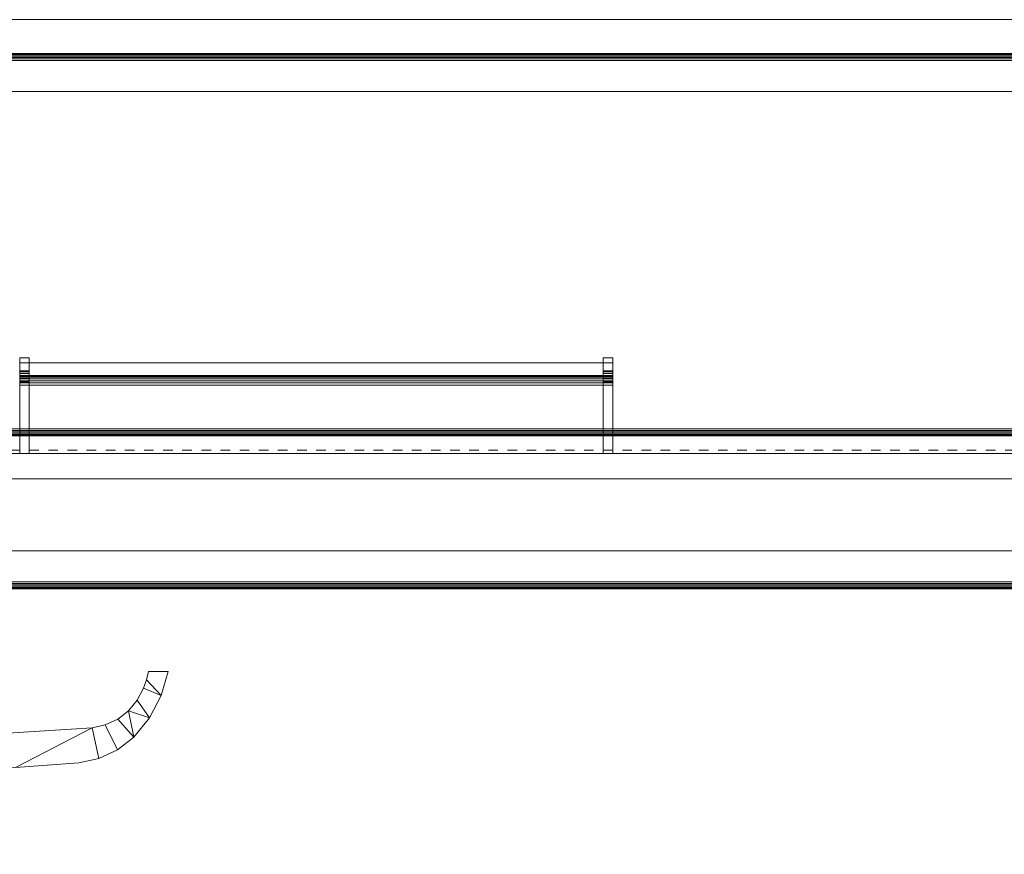
# Model space of a CAD drawing. Units: inches. Extents: x -60 to 60, y -40 to 5.
# Drawn here: x -12 to 0, y -6 to 5 of the extents above; entities that cross this region are included whole.
import ezdxf

# ---------------------------------------------------------------- set-up
doc = ezdxf.new("R2010")
doc.units = ezdxf.units.IN
doc.header["$MEASUREMENT"] = 0
doc.linetypes.add('Dash', pattern=[0.25, 0.125, -0.125])
for name, color, linetype, lineweight in [('A-DOOR', 31, 'Continuous', 13), ('A-DOOR-FRAM', 31, 'Continuous', 9), ('A-GENM', 13, 'Continuous', 9), ('A-GENM-HDLN', 13, 'Continuous', 9), ('A-WALL', 113, 'Continuous', 13)]:
    doc.layers.add(name, color=color, linetype=linetype, lineweight=lineweight)

# ---------------------------------------------------------------- blocks, each defined once
blk = doc.blocks.new('2StepFrame - 2StepFrame-9411-3D Presentation')
at = {"layer": 'A-DOOR-FRAM'}
mesh = blk.add_polyface(dxfattribs=at)
corners = [(20, 3, 86), (20, 3.5, 86), (-20, 3.5, 86), (-20, 3, 86)]
mesh.append_faces([[corners[k] for k in face] for face in [(0, 1, 2, 3)]])
mesh = blk.add_polyface(dxfattribs=at)
corners = [(20, 3.5, 86), (17.469, 3.5, 83.469), (-17.469, 3.5, 83.469), (-20, 3.5, 86)]
mesh.append_faces([[corners[k] for k in face] for face in [(0, 1, 2, 3)]])
mesh = blk.add_polyface(dxfattribs=at)
corners = [(-17.469, 3.5, 83.469), (17.469, 3.5, 83.469), (17.448, 3.498, 83.448), (17.428, 3.491, 83.428), (17.41, 3.48, 83.41), (17.395, 3.465, 83.395), (17.384, 3.447, 83.384), (17.377, 3.427, 83.377), (17.375, 3.406, 83.375), (-17.375, 3.406, 83.375), (-17.377, 3.427, 83.377), (-17.384, 3.447, 83.384), (-17.395, 3.465, 83.395), (-17.41, 3.48, 83.41), (-17.428, 3.491, 83.428), (-17.448, 3.498, 83.448)]
mesh.append_faces([[corners[k] for k in face] for face in [(10, 7, 8, 9)]], dxfattribs={"vtx0": -1})
mesh.append_faces([[corners[k] for k in face] for face in [(14, 3, 4, 13), (15, 2, 3, 14), (13, 4, 5, 12), (12, 5, 6, 11), (11, 6, 7, 10)]], dxfattribs={"vtx0": -1, "vtx2": -1})
mesh.append_faces([[corners[k] for k in face] for face in [(0, 1, 2, 15)]], dxfattribs={"vtx2": -1})
mesh = blk.add_polyface(dxfattribs=at)
corners = [(17.469, 3.406, 83.469), (19.906, 3.406, 85.906), (-19.906, 3.406, 85.906), (-17.469, 3.406, 83.469)]
mesh.append_faces([[corners[k] for k in face] for face in [(0, 1, 2, 3)]])
mesh = blk.add_polyface(dxfattribs=at)
corners = [(19.906, 3.406, 85.906), (19.906, 3, 85.906), (-19.906, 3, 85.906), (-19.906, 3.406, 85.906)]
mesh.append_faces([[corners[k] for k in face] for face in [(0, 1, 2, 3)]])
mesh = blk.add_polyface(dxfattribs=at)
corners = [(17.469, -1.406, 83.469), (17.469, 3.406, 83.469), (-17.469, 3.406, 83.469), (-17.469, -1.406, 83.469)]
mesh.append_faces([[corners[k] for k in face] for face in [(0, 1, 2, 3)]])
mesh = blk.add_polyface(dxfattribs=at)
corners = [(17.375, 3.406, 83.375), (17.375, -1.406, 83.375), (-17.375, -1.406, 83.375), (-17.375, 3.406, 83.375)]
mesh.append_faces([[corners[k] for k in face] for face in [(0, 1, 2, 3)]])
mesh = blk.add_polyface(dxfattribs=at)
corners = [(-20, 3, 86), (-19.906, 3, 85.906), (19.906, 3, 85.906), (20, 3, 86)]
mesh.append_faces([[corners[k] for k in face] for face in [(0, 1, 2, 3)]])
mesh = blk.add_polyface(dxfattribs=at)
corners = [(18.094, -3.406, 84.094), (18.094, -1.406, 84.094), (-18.094, -1.406, 84.094), (-18.094, -3.406, 84.094)]
mesh.append_faces([[corners[k] for k in face] for face in [(0, 1, 2, 3)]])
mesh = blk.add_polyface(dxfattribs=at)
corners = [(18.094, -1.406, 84.094), (17.469, -1.406, 83.469), (-17.469, -1.406, 83.469), (-18.094, -1.406, 84.094)]
mesh.append_faces([[corners[k] for k in face] for face in [(0, 1, 2, 3)]])
mesh = blk.add_polyface(dxfattribs=at)
corners = [(-17.375, -1.406, 83.375), (17.375, -1.406, 83.375), (17.377, -1.427, 83.377), (17.384, -1.447, 83.384), (17.395, -1.465, 83.395), (17.41, -1.48, 83.41), (17.428, -1.491, 83.428), (17.448, -1.498, 83.448), (17.469, -1.5, 83.469), (-17.469, -1.5, 83.469), (-17.448, -1.498, 83.448), (-17.428, -1.491, 83.428), (-17.41, -1.48, 83.41), (-17.395, -1.465, 83.395), (-17.384, -1.447, 83.384), (-17.377, -1.427, 83.377)]
mesh.append_faces([[corners[k] for k in face] for face in [(10, 7, 8, 9)]], dxfattribs={"vtx0": -1})
mesh.append_faces([[corners[k] for k in face] for face in [(14, 3, 4, 13), (15, 2, 3, 14), (13, 4, 5, 12), (12, 5, 6, 11), (11, 6, 7, 10)]], dxfattribs={"vtx0": -1, "vtx2": -1})
mesh.append_faces([[corners[k] for k in face] for face in [(0, 1, 2, 15)]], dxfattribs={"vtx2": -1})
mesh = blk.add_polyface(dxfattribs=at)
corners = [(18, -1.5, 84), (18, -3.406, 84), (-18, -3.406, 84), (-18, -1.5, 84)]
mesh.append_faces([[corners[k] for k in face] for face in [(0, 1, 2, 3)]])
mesh = blk.add_polyface(dxfattribs=at)
corners = [(-18, -1.5, 84), (-17.469, -1.5, 83.469), (17.469, -1.5, 83.469), (18, -1.5, 84)]
mesh.append_faces([[corners[k] for k in face] for face in [(0, 1, 2, 3)]])
mesh = blk.add_polyface(dxfattribs=at)
corners = [(20, -3.5, 86), (20, -3, 86), (-20, -3, 86), (-20, -3.5, 86)]
mesh.append_faces([[corners[k] for k in face] for face in [(0, 1, 2, 3)]])
mesh = blk.add_polyface(dxfattribs=at)
corners = [(20, -3, 86), (19.906, -3, 85.906), (-19.906, -3, 85.906), (-20, -3, 86)]
mesh.append_faces([[corners[k] for k in face] for face in [(0, 1, 2, 3)]])
mesh = blk.add_polyface(dxfattribs=at)
corners = [(19.906, -3, 85.906), (19.906, -3.406, 85.906), (-19.906, -3.406, 85.906), (-19.906, -3, 85.906)]
mesh.append_faces([[corners[k] for k in face] for face in [(0, 1, 2, 3)]])
mesh = blk.add_polyface(dxfattribs=at)
corners = [(19.906, -3.406, 85.906), (18.094, -3.406, 84.094), (-18.094, -3.406, 84.094), (-19.906, -3.406, 85.906)]
mesh.append_faces([[corners[k] for k in face] for face in [(0, 1, 2, 3)]])
mesh = blk.add_polyface(dxfattribs=at)
corners = [(-18, -3.406, 84), (18, -3.406, 84), (18.002, -3.427, 84.002), (18.009, -3.447, 84.009), (18.02, -3.465, 84.02), (18.035, -3.48, 84.035), (18.053, -3.491, 84.053), (18.073, -3.498, 84.073), (18.094, -3.5, 84.094), (-18.094, -3.5, 84.094), (-18.073, -3.498, 84.073), (-18.053, -3.491, 84.053), (-18.035, -3.48, 84.035), (-18.02, -3.465, 84.02), (-18.009, -3.447, 84.009), (-18.002, -3.427, 84.002)]
mesh.append_faces([[corners[k] for k in face] for face in [(10, 7, 8, 9)]], dxfattribs={"vtx0": -1})
mesh.append_faces([[corners[k] for k in face] for face in [(14, 3, 4, 13), (15, 2, 3, 14), (13, 4, 5, 12), (12, 5, 6, 11), (11, 6, 7, 10)]], dxfattribs={"vtx0": -1, "vtx2": -1})
mesh.append_faces([[corners[k] for k in face] for face in [(0, 1, 2, 15)]], dxfattribs={"vtx2": -1})
mesh = blk.add_polyface(dxfattribs=at)
corners = [(-20, -3.5, 86), (-18.094, -3.5, 84.094), (18.094, -3.5, 84.094), (20, -3.5, 86)]
mesh.append_faces([[corners[k] for k in face] for face in [(0, 1, 2, 3)]])
blk = doc.blocks.new('SyntegraDoorRotation - SyntegraDoorRotation-9410-3D Presentation')
at = {"layer": 'A-GENM'}
blk.add_arc((-0.027, 0.295), 35.902, 359.5296, 176.1071, dxfattribs=at)
at = {"layer": 'A-GENM-HDLN', "linetype": 'Dash'}
for p, q in [((0, 0, 41.875), (35.875, 0)), ((35.875, 0, 83.75), (0, 0, 41.875)), ((0, -1.813, 41.875), (35.875, -1.813)), ((35.875, -1.813, 83.75), (0, -1.813, 41.875))]:
    blk.add_line(p, q, dxfattribs=at)
blk = doc.blocks.new('Door_Panel_DoorSysInc_Flush - General Use-9442-3D Presentation')
at = {"layer": 'A-DOOR', "lineweight": 18}
mesh = blk.add_polyface(dxfattribs=at)
corners = [(28.004, 1.035, 37.75), (27.75, 1.035, 37.75), (27.838, 1.35, 37.75), (27.99, 1.64, 37.75), (28.198, 1.893, 37.75), (28.41, 2.058, 37.75), (28.653, 2.172, 37.75), (28.916, 2.229, 37.75), (29.743, 2.292, 37.75), (30.572, 2.313, 37.75), (32.5, 2.313, 37.75), (32.5, 1.43, 37.75), (32.144, 1.43, 37.75), (31.92, 1.819, 37.75), (30.33, 1.874, 37.75), (28.743, 1.772, 37.75), (28.569, 1.733, 37.75), (28.407, 1.657, 37.75), (28.266, 1.548, 37.75), (28.152, 1.412, 37.75), (28.069, 1.254, 37.75), (28.032, 1.146, 37.75)]
mesh.append_faces([[corners[k] for k in face] for face in [(13, 10, 11, 12)]], dxfattribs={"vtx0": -1})
mesh.append_faces([[corners[k] for k in face] for face in [(21, 2, 20), (18, 4, 17)]], dxfattribs={"vtx0": -1, "vtx1": -1})
mesh.append_faces([[corners[k] for k in face] for face in [(16, 5, 6, 15), (17, 4, 5, 16)]], dxfattribs={"vtx0": -1, "vtx2": -1})
mesh.append_faces([[corners[k] for k in face] for face in [(15, 6, 7, 8)]], dxfattribs={"vtx0": -1, "vtx3": -1})
mesh.append_faces([[corners[k] for k in face] for face in [(9, 10, 13, 14), (8, 9, 14, 15), (2, 3, 19, 20), (18, 19, 3, 4)]], dxfattribs={"vtx1": -1, "vtx3": -1})
mesh.append_faces([[corners[k] for k in face] for face in [(21, 0, 1, 2)]], dxfattribs={"vtx3": -1})
mesh = blk.add_polyface(dxfattribs=at)
corners = [(28.004, 1.035, 39.25), (28.032, 1.146, 39.25), (28.069, 1.254, 39.25), (28.152, 1.412, 39.25), (28.266, 1.548, 39.25), (28.407, 1.657, 39.25), (28.569, 1.733, 39.25), (28.743, 1.772, 39.25), (30.33, 1.874, 39.25), (31.92, 1.819, 39.25), (32.144, 1.43, 39.25), (32.5, 1.43, 39.25), (32.5, 2.313, 39.25), (30.572, 2.313, 39.25), (29.743, 2.292, 39.25), (28.916, 2.229, 39.25), (28.653, 2.172, 39.25), (28.41, 2.058, 39.25), (28.198, 1.893, 39.25), (27.99, 1.64, 39.25), (27.838, 1.35, 39.25), (27.75, 1.035, 39.25)]
mesh.append_faces([[corners[k] for k in face] for face in [(4, 19, 3)]], dxfattribs={"vtx0": -1, "vtx1": -1})
mesh.append_faces([[corners[k] for k in face] for face in [(20, 1, 2), (3, 19, 20, 2), (13, 8, 9, 12), (14, 7, 8, 13)]], dxfattribs={"vtx0": -1, "vtx2": -1})
mesh.append_faces([[corners[k] for k in face] for face in [(15, 16, 7, 14)]], dxfattribs={"vtx1": -1, "vtx2": -1})
mesh.append_faces([[corners[k] for k in face] for face in [(4, 5, 18, 19), (6, 7, 16, 17), (5, 6, 17, 18)]], dxfattribs={"vtx1": -1, "vtx3": -1})
mesh.append_faces([[corners[k] for k in face] for face in [(21, 0, 1, 20)]], dxfattribs={"vtx2": -1})
mesh.append_faces([[corners[k] for k in face] for face in [(9, 10, 11, 12)]], dxfattribs={"vtx3": -1})
mesh = blk.add_polyface(dxfattribs=at)
corners = [(28.198, 1.893, 37.75), (28.198, 1.893, 39.25), (28.41, 2.058, 39.25), (28.653, 2.172, 39.25), (28.916, 2.229, 39.25), (28.916, 2.229, 37.75), (28.653, 2.172, 37.75), (28.41, 2.058, 37.75)]
mesh.append_faces([[corners[k] for k in face] for face in [(6, 3, 4, 5)]], dxfattribs={"vtx0": -1})
mesh.append_faces([[corners[k] for k in face] for face in [(1, 2, 7, 0)]], dxfattribs={"vtx1": -1})
mesh.append_faces([[corners[k] for k in face] for face in [(2, 3, 6, 7)]], dxfattribs={"vtx1": -1, "vtx3": -1})
mesh = blk.add_polyface(dxfattribs=at)
corners = [(28.916, 2.229, 37.75), (28.916, 2.229, 39.25), (29.743, 2.292, 39.25), (30.572, 2.313, 39.25), (30.572, 2.313, 37.75), (29.743, 2.292, 37.75)]
mesh.append_faces([[corners[k] for k in face] for face in [(3, 4, 5, 2), (0, 1, 2, 5)]], dxfattribs={"vtx2": -1})
mesh = blk.add_polyface(dxfattribs=at)
corners = [(27.75, 1.035, 37.75), (27.75, 1.035, 39.25), (27.838, 1.35, 39.25), (27.99, 1.64, 39.25), (28.198, 1.893, 39.25), (28.198, 1.893, 37.75), (27.99, 1.64, 37.75), (27.838, 1.35, 37.75)]
mesh.append_faces([[corners[k] for k in face] for face in [(6, 3, 4, 5)]], dxfattribs={"vtx0": -1})
mesh.append_faces([[corners[k] for k in face] for face in [(1, 2, 7, 0)]], dxfattribs={"vtx1": -1})
mesh.append_faces([[corners[k] for k in face] for face in [(2, 3, 6, 7)]], dxfattribs={"vtx1": -1, "vtx3": -1})
mesh = blk.add_polyface(dxfattribs=at)
corners = [(31.92, 1.819, 37.75), (31.92, 1.819, 38.025), (31.827, 1.827, 38.169), (31.769, 1.831, 38.33), (31.75, 1.832, 38.5), (31.769, 1.831, 38.67), (31.827, 1.827, 38.831), (31.92, 1.819, 38.975), (31.92, 1.819, 39.25), (30.33, 1.874, 39.25), (28.743, 1.772, 39.25), (28.743, 1.772, 37.75), (30.33, 1.874, 37.75)]
mesh.append_faces([[corners[k] for k in face] for face in [(4, 12, 3), (7, 9, 6)]], dxfattribs={"vtx0": -1, "vtx1": -1})
mesh.append_faces([[corners[k] for k in face] for face in [(9, 12, 4)]], dxfattribs={"vtx0": -1, "vtx1": -1, "vtx2": -1})
mesh.append_faces([[corners[k] for k in face] for face in [(9, 4, 5), (9, 5, 6), (12, 1, 2)]], dxfattribs={"vtx0": -1, "vtx2": -1})
mesh.append_faces([[corners[k] for k in face] for face in [(11, 12, 9, 10), (8, 9, 7)]], dxfattribs={"vtx1": -1})
mesh.append_faces([[corners[k] for k in face] for face in [(2, 3, 12)]], dxfattribs={"vtx1": -1, "vtx2": -1})
mesh.append_faces([[corners[k] for k in face] for face in [(12, 0, 1)]], dxfattribs={"vtx2": -1})
mesh = blk.add_polyface(dxfattribs=at)
corners = [(28.743, 1.772, 37.75), (28.743, 1.772, 39.25), (28.569, 1.733, 39.25), (28.407, 1.657, 39.25), (28.266, 1.548, 39.25), (28.152, 1.412, 39.25), (28.069, 1.254, 39.25), (28.069, 1.254, 37.75), (28.152, 1.412, 37.75), (28.266, 1.548, 37.75), (28.407, 1.657, 37.75), (28.569, 1.733, 37.75)]
mesh.append_faces([[corners[k] for k in face] for face in [(7, 8, 5, 6)]], dxfattribs={"vtx1": -1})
mesh.append_faces([[corners[k] for k in face] for face in [(8, 9, 4, 5), (3, 4, 9, 10), (10, 11, 2, 3)]], dxfattribs={"vtx1": -1, "vtx3": -1})
mesh.append_faces([[corners[k] for k in face] for face in [(11, 0, 1, 2)]], dxfattribs={"vtx3": -1})
mesh = blk.add_polyface(dxfattribs=at)
corners = [(28.069, 1.254, 37.75), (28.069, 1.254, 39.25), (28.032, 1.146, 39.25), (28.004, 1.035, 39.25), (28.004, 1.035, 37.75), (28.032, 1.146, 37.75)]
mesh.append_faces([[corners[k] for k in face] for face in [(2, 3, 4, 5), (5, 0, 1, 2)]], dxfattribs={"vtx3": -1})
mesh = blk.add_polyface(dxfattribs=at)
corners = [(28.004, 1.035, 39.25), (27.75, 1.035, 39.25), (27.75, 1.035, 37.75), (28.004, 1.035, 37.75)]
mesh.append_faces([[corners[k] for k in face] for face in [(0, 1, 2, 3)]])
mesh = blk.add_polyface(dxfattribs=at)
corners = [(35.563, -0.063, 0.625), (0, -0.063, 0.625), (0, -0.063, 83.75), (35.563, -0.063, 83.75)]
mesh.append_faces([[corners[k] for k in face] for face in [(0, 1, 2, 3)]])
mesh = blk.add_polyface(dxfattribs=at)
corners = [(35.563, -1.813, 83.75), (35.563, -0.063, 83.75), (0, -0.063, 83.75), (0, -1.813, 83.75)]
mesh.append_faces([[corners[k] for k in face] for face in [(0, 1, 2, 3)]])
mesh = blk.add_polyface(dxfattribs=at)
corners = [(0, -1.813, 0.625), (0, -0.063, 0.625), (35.563, -0.063, 0.625), (35.563, -1.813, 0.625)]
mesh.append_faces([[corners[k] for k in face] for face in [(0, 1, 2, 3)]])
mesh = blk.add_polyface(dxfattribs=at)
corners = [(0, -1.813, 83.75), (0, -1.813, 0.625), (35.563, -1.813, 0.625), (35.563, -1.813, 83.75)]
mesh.append_faces([[corners[k] for k in face] for face in [(0, 1, 2, 3)]])
mesh = blk.add_polyface(dxfattribs=at)
corners = [(21.938, -1.813, 36.437), (21.938, -2.708, 36.437), (21.938, -2.752, 36.443), (21.938, -2.792, 36.457), (21.938, -2.829, 36.481), (21.938, -2.859, 36.513), (21.938, -2.88, 36.55), (21.938, -2.893, 36.592), (21.938, -3.063, 38.5), (21.938, -2.893, 40.408), (21.938, -2.88, 40.45), (21.938, -2.859, 40.487), (21.938, -2.829, 40.519), (21.938, -2.792, 40.543), (21.938, -2.752, 40.557), (21.938, -2.708, 40.562), (21.938, -1.813, 40.562)]
mesh.append_faces([[corners[k] for k in face] for face in [(4, 2, 3)]], dxfattribs={"vtx0": -1})
mesh.append_faces([[corners[k] for k in face] for face in [(15, 9, 13, 14), (0, 8, 16)]], dxfattribs={"vtx0": -1, "vtx1": -1})
mesh.append_faces([[corners[k] for k in face] for face in [(9, 15, 16, 8)]], dxfattribs={"vtx0": -1, "vtx2": -1})
mesh.append_faces([[corners[k] for k in face] for face in [(11, 12, 9, 10)]], dxfattribs={"vtx1": -1})
mesh.append_faces([[corners[k] for k in face] for face in [(12, 13, 9)]], dxfattribs={"vtx1": -1, "vtx2": -1})
mesh.append_faces([[corners[k] for k in face] for face in [(1, 2, 6, 7), (0, 1, 7, 8)]], dxfattribs={"vtx1": -1, "vtx3": -1})
mesh.append_faces([[corners[k] for k in face] for face in [(4, 5, 6, 2)]], dxfattribs={"vtx2": -1, "vtx3": -1})
mesh = blk.add_polyface(dxfattribs=at)
corners = [(22.062, -1.813, 36.437), (21.938, -1.813, 36.437), (21.938, -1.813, 40.562), (22.062, -1.813, 40.562)]
mesh.append_faces([[corners[k] for k in face] for face in [(0, 1, 2, 3)]])
mesh = blk.add_polyface(dxfattribs=at)
corners = [(22.062, -1.813, 40.562), (21.938, -1.813, 40.562), (21.938, -2.708, 40.562), (22.062, -2.708, 40.562)]
mesh.append_faces([[corners[k] for k in face] for face in [(0, 1, 2, 3)]])
mesh = blk.add_polyface(dxfattribs=at)
corners = [(22.062, -2.708, 36.437), (21.938, -2.708, 36.437), (21.938, -1.813, 36.437), (22.062, -1.813, 36.437)]
mesh.append_faces([[corners[k] for k in face] for face in [(0, 1, 2, 3)]])
mesh = blk.add_polyface(dxfattribs=at)
corners = [(21.938, -2.708, 40.5), (21.938, -1.813, 40.5), (21.938, -1.813, 36.5), (21.938, -2.708, 36.5), (21.938, -2.737, 36.503), (21.938, -2.764, 36.513), (21.938, -2.789, 36.529), (21.938, -2.809, 36.55), (21.938, -2.823, 36.575), (21.938, -2.831, 36.603), (21.938, -3, 38.5), (21.938, -2.831, 40.397), (21.938, -2.823, 40.425), (21.938, -2.809, 40.45), (21.938, -2.789, 40.471), (21.938, -2.764, 40.487), (21.938, -2.737, 40.497)]
mesh.append_faces([[corners[k] for k in face] for face in [(3, 6, 9)]], dxfattribs={"vtx0": -1, "vtx1": -1, "vtx2": -1})
mesh.append_faces([[corners[k] for k in face] for face in [(11, 16, 0, 1)]], dxfattribs={"vtx0": -1, "vtx3": -1})
mesh.append_faces([[corners[k] for k in face] for face in [(13, 14, 11, 12)]], dxfattribs={"vtx1": -1})
mesh.append_faces([[corners[k] for k in face] for face in [(10, 11, 1, 2), (2, 3, 9, 10)]], dxfattribs={"vtx1": -1, "vtx3": -1})
mesh.append_faces([[corners[k] for k in face] for face in [(14, 15, 16, 11)]], dxfattribs={"vtx2": -1, "vtx3": -1})
mesh.append_faces([[corners[k] for k in face] for face in [(3, 4, 5, 6), (6, 7, 8, 9)]], dxfattribs={"vtx3": -1})
mesh = blk.add_polyface(dxfattribs=at)
corners = [(29.687, -2.708, 36.5), (21.938, -2.708, 36.5), (21.938, -1.813, 36.5), (29.687, -1.813, 36.5)]
mesh.append_faces([[corners[k] for k in face] for face in [(0, 1, 2, 3)]])
mesh = blk.add_polyface(dxfattribs=at)
corners = [(29.687, -1.813, 36.5), (21.938, -1.813, 36.5), (21.938, -1.813, 40.5), (29.687, -1.813, 40.5)]
mesh.append_faces([[corners[k] for k in face] for face in [(0, 1, 2, 3)]])
mesh = blk.add_polyface(dxfattribs=at)
corners = [(29.687, -1.813, 40.5), (21.938, -1.813, 40.5), (21.938, -2.708, 40.5), (29.687, -2.708, 40.5)]
mesh.append_faces([[corners[k] for k in face] for face in [(0, 1, 2, 3)]])
mesh = blk.add_polyface(dxfattribs=at)
corners = [(22.062, -1.813, 36.437), (22.062, -1.813, 40.562), (22.062, -2.708, 40.562), (22.062, -2.752, 40.557), (22.062, -2.792, 40.543), (22.062, -2.829, 40.519), (22.062, -2.859, 40.487), (22.062, -2.88, 40.45), (22.062, -2.893, 40.408), (22.062, -3.063, 38.5), (22.062, -2.893, 36.592), (22.062, -2.88, 36.55), (22.062, -2.859, 36.513), (22.062, -2.829, 36.481), (22.062, -2.792, 36.457), (22.062, -2.752, 36.443), (22.062, -2.708, 36.437)]
mesh.append_faces([[corners[k] for k in face] for face in [(11, 15, 16)]], dxfattribs={"vtx0": -1, "vtx2": -1})
mesh.append_faces([[corners[k] for k in face] for face in [(4, 5, 8)]], dxfattribs={"vtx1": -1, "vtx2": -1})
mesh.append_faces([[corners[k] for k in face] for face in [(16, 0, 10, 11), (9, 10, 0, 1), (1, 2, 8, 9)]], dxfattribs={"vtx1": -1, "vtx3": -1})
mesh.append_faces([[corners[k] for k in face] for face in [(13, 14, 15), (6, 7, 8, 5)]], dxfattribs={"vtx2": -1})
mesh.append_faces([[corners[k] for k in face] for face in [(11, 12, 13, 15), (2, 3, 4, 8)]], dxfattribs={"vtx2": -1, "vtx3": -1})
mesh = blk.add_polyface(dxfattribs=at)
corners = [(29.563, -1.813, 36.437), (29.563, -2.708, 36.437), (29.563, -2.752, 36.443), (29.563, -2.792, 36.457), (29.563, -2.829, 36.481), (29.563, -2.859, 36.513), (29.563, -2.88, 36.55), (29.563, -2.893, 36.592), (29.563, -3.063, 38.5), (29.563, -2.893, 40.408), (29.563, -2.88, 40.45), (29.563, -2.859, 40.487), (29.563, -2.829, 40.519), (29.563, -2.792, 40.543), (29.563, -2.752, 40.557), (29.563, -2.708, 40.562), (29.563, -1.813, 40.562)]
mesh.append_faces([[corners[k] for k in face] for face in [(4, 1, 2, 3)]], dxfattribs={"vtx0": -1})
mesh.append_faces([[corners[k] for k in face] for face in [(1, 4, 7)]], dxfattribs={"vtx0": -1, "vtx1": -1, "vtx2": -1})
mesh.append_faces([[corners[k] for k in face] for face in [(14, 15, 12, 13), (11, 12, 9, 10)]], dxfattribs={"vtx1": -1})
mesh.append_faces([[corners[k] for k in face] for face in [(15, 16, 9, 12)]], dxfattribs={"vtx1": -1, "vtx2": -1, "vtx3": -1})
mesh.append_faces([[corners[k] for k in face] for face in [(8, 9, 16, 0), (0, 1, 7, 8)]], dxfattribs={"vtx1": -1, "vtx3": -1})
mesh.append_faces([[corners[k] for k in face] for face in [(4, 5, 6, 7)]], dxfattribs={"vtx3": -1})
mesh = blk.add_polyface(dxfattribs=at)
corners = [(29.687, -1.813, 36.437), (29.563, -1.813, 36.437), (29.563, -1.813, 40.562), (29.687, -1.813, 40.562)]
mesh.append_faces([[corners[k] for k in face] for face in [(0, 1, 2, 3)]])
mesh = blk.add_polyface(dxfattribs=at)
corners = [(29.687, -1.813, 40.562), (29.563, -1.813, 40.562), (29.563, -2.708, 40.562), (29.687, -2.708, 40.562)]
mesh.append_faces([[corners[k] for k in face] for face in [(0, 1, 2, 3)]])
mesh = blk.add_polyface(dxfattribs=at)
corners = [(29.687, -2.708, 36.437), (29.563, -2.708, 36.437), (29.563, -1.813, 36.437), (29.687, -1.813, 36.437)]
mesh.append_faces([[corners[k] for k in face] for face in [(0, 1, 2, 3)]])
mesh = blk.add_polyface(dxfattribs=at)
corners = [(29.687, -1.813, 36.437), (29.687, -1.813, 40.562), (29.687, -2.708, 40.562), (29.687, -2.752, 40.557), (29.687, -2.792, 40.543), (29.687, -2.829, 40.519), (29.687, -2.859, 40.487), (29.687, -2.88, 40.45), (29.687, -2.893, 40.408), (29.687, -3.063, 38.5), (29.687, -2.893, 36.592), (29.687, -2.88, 36.55), (29.687, -2.859, 36.513), (29.687, -2.829, 36.481), (29.687, -2.792, 36.457), (29.687, -2.752, 36.443), (29.687, -2.708, 36.437)]
mesh.append_faces([[corners[k] for k in face] for face in [(5, 2, 3, 4)]], dxfattribs={"vtx0": -1})
mesh.append_faces([[corners[k] for k in face] for face in [(2, 5, 8)]], dxfattribs={"vtx0": -1, "vtx1": -1, "vtx2": -1})
mesh.append_faces([[corners[k] for k in face] for face in [(15, 16, 13, 14)]], dxfattribs={"vtx1": -1})
mesh.append_faces([[corners[k] for k in face] for face in [(16, 0, 10, 13)]], dxfattribs={"vtx1": -1, "vtx2": -1, "vtx3": -1})
mesh.append_faces([[corners[k] for k in face] for face in [(9, 10, 0, 1), (1, 2, 8, 9)]], dxfattribs={"vtx1": -1, "vtx3": -1})
mesh.append_faces([[corners[k] for k in face] for face in [(11, 12, 13, 10), (6, 7, 8, 5)]], dxfattribs={"vtx2": -1})
mesh = blk.add_polyface(dxfattribs=at)
corners = [(29.687, -2.708, 40.5), (29.687, -2.737, 40.497), (29.687, -2.764, 40.487), (29.687, -2.789, 40.471), (29.687, -2.809, 40.45), (29.687, -2.823, 40.425), (29.687, -2.831, 40.397), (29.687, -3, 38.5), (29.687, -2.831, 36.603), (29.687, -2.823, 36.575), (29.687, -2.809, 36.55), (29.687, -2.789, 36.529), (29.687, -2.764, 36.513), (29.687, -2.737, 36.503), (29.687, -2.708, 36.5), (29.687, -1.813, 36.5), (29.687, -1.813, 40.5)]
mesh.append_faces([[corners[k] for k in face] for face in [(14, 11, 12, 13)]], dxfattribs={"vtx0": -1})
mesh.append_faces([[corners[k] for k in face] for face in [(15, 7, 8), (16, 6, 7, 15)]], dxfattribs={"vtx0": -1, "vtx2": -1})
mesh.append_faces([[corners[k] for k in face] for face in [(0, 1, 6, 16)]], dxfattribs={"vtx1": -1, "vtx2": -1})
mesh.append_faces([[corners[k] for k in face] for face in [(14, 15, 8, 11)]], dxfattribs={"vtx1": -1, "vtx2": -1, "vtx3": -1})
mesh.append_faces([[corners[k] for k in face] for face in [(9, 10, 11, 8), (4, 5, 6, 3)]], dxfattribs={"vtx2": -1})
mesh.append_faces([[corners[k] for k in face] for face in [(1, 2, 3, 6)]], dxfattribs={"vtx2": -1, "vtx3": -1})
mesh = blk.add_polyface(dxfattribs=at)
corners = [(22.062, -2.893, 40.408), (22.062, -2.88, 40.45), (22.062, -2.859, 40.487), (22.062, -2.829, 40.519), (22.062, -2.792, 40.543), (22.062, -2.752, 40.557), (22.062, -2.708, 40.562), (21.938, -2.708, 40.562), (21.938, -2.752, 40.557), (21.938, -2.792, 40.543), (21.938, -2.829, 40.519), (21.938, -2.859, 40.487), (21.938, -2.88, 40.45), (21.938, -2.893, 40.408)]
mesh.append_faces([[corners[k] for k in face] for face in [(7, 8, 5, 6), (0, 1, 12, 13)]], dxfattribs={"vtx1": -1})
mesh.append_faces([[corners[k] for k in face] for face in [(8, 9, 4, 5), (3, 4, 9, 10), (10, 11, 2, 3), (11, 12, 1, 2)]], dxfattribs={"vtx1": -1, "vtx3": -1})
mesh = blk.add_polyface(dxfattribs=at)
corners = [(22.062, -2.708, 36.437), (22.062, -2.752, 36.443), (22.062, -2.792, 36.457), (22.062, -2.829, 36.481), (22.062, -2.859, 36.513), (22.062, -2.88, 36.55), (22.062, -2.893, 36.592), (21.938, -2.893, 36.592), (21.938, -2.88, 36.55), (21.938, -2.859, 36.513), (21.938, -2.829, 36.481), (21.938, -2.792, 36.457), (21.938, -2.752, 36.443), (21.938, -2.708, 36.437)]
mesh.append_faces([[corners[k] for k in face] for face in [(7, 8, 5, 6), (0, 1, 12, 13)]], dxfattribs={"vtx1": -1})
mesh.append_faces([[corners[k] for k in face] for face in [(8, 9, 4, 5), (3, 4, 9, 10), (10, 11, 2, 3), (11, 12, 1, 2)]], dxfattribs={"vtx1": -1, "vtx3": -1})
mesh = blk.add_polyface(dxfattribs=at)
corners = [(29.687, -2.831, 40.397), (29.687, -2.823, 40.425), (29.687, -2.809, 40.45), (29.687, -2.789, 40.471), (29.687, -2.764, 40.487), (29.687, -2.737, 40.497), (29.687, -2.708, 40.5), (21.938, -2.708, 40.5), (21.938, -2.737, 40.497), (21.938, -2.764, 40.487), (21.938, -2.789, 40.471), (21.938, -2.809, 40.45), (21.938, -2.823, 40.425), (21.938, -2.831, 40.397)]
mesh.append_faces([[corners[k] for k in face] for face in [(1, 12, 13, 0)]], dxfattribs={"vtx0": -1})
mesh.append_faces([[corners[k] for k in face] for face in [(5, 8, 9, 4), (4, 9, 10, 3), (2, 11, 12, 1), (11, 2, 3, 10)]], dxfattribs={"vtx0": -1, "vtx2": -1})
mesh.append_faces([[corners[k] for k in face] for face in [(6, 7, 8, 5)]], dxfattribs={"vtx2": -1})
mesh = blk.add_polyface(dxfattribs=at)
corners = [(29.687, -2.708, 36.5), (29.687, -2.737, 36.503), (29.687, -2.764, 36.513), (29.687, -2.789, 36.529), (29.687, -2.809, 36.55), (29.687, -2.823, 36.575), (29.687, -2.831, 36.603), (21.938, -2.831, 36.603), (21.938, -2.823, 36.575), (21.938, -2.809, 36.55), (21.938, -2.789, 36.529), (21.938, -2.764, 36.513), (21.938, -2.737, 36.503), (21.938, -2.708, 36.5)]
mesh.append_faces([[corners[k] for k in face] for face in [(1, 12, 13, 0)]], dxfattribs={"vtx0": -1})
mesh.append_faces([[corners[k] for k in face] for face in [(5, 8, 9, 4), (4, 9, 10, 3), (2, 11, 12, 1), (11, 2, 3, 10)]], dxfattribs={"vtx0": -1, "vtx2": -1})
mesh.append_faces([[corners[k] for k in face] for face in [(6, 7, 8, 5)]], dxfattribs={"vtx2": -1})
mesh = blk.add_polyface(dxfattribs=at)
corners = [(29.687, -2.893, 40.408), (29.687, -2.88, 40.45), (29.687, -2.859, 40.487), (29.687, -2.829, 40.519), (29.687, -2.792, 40.543), (29.687, -2.752, 40.557), (29.687, -2.708, 40.562), (29.563, -2.708, 40.562), (29.563, -2.752, 40.557), (29.563, -2.792, 40.543), (29.563, -2.829, 40.519), (29.563, -2.859, 40.487), (29.563, -2.88, 40.45), (29.563, -2.893, 40.408)]
mesh.append_faces([[corners[k] for k in face] for face in [(7, 8, 5, 6), (0, 1, 12, 13)]], dxfattribs={"vtx1": -1})
mesh.append_faces([[corners[k] for k in face] for face in [(8, 9, 4, 5), (3, 4, 9, 10), (10, 11, 2, 3), (11, 12, 1, 2)]], dxfattribs={"vtx1": -1, "vtx3": -1})
mesh = blk.add_polyface(dxfattribs=at)
corners = [(29.687, -2.708, 36.437), (29.687, -2.752, 36.443), (29.687, -2.792, 36.457), (29.687, -2.829, 36.481), (29.687, -2.859, 36.513), (29.687, -2.88, 36.55), (29.687, -2.893, 36.592), (29.563, -2.893, 36.592), (29.563, -2.88, 36.55), (29.563, -2.859, 36.513), (29.563, -2.829, 36.481), (29.563, -2.792, 36.457), (29.563, -2.752, 36.443), (29.563, -2.708, 36.437)]
mesh.append_faces([[corners[k] for k in face] for face in [(7, 8, 5, 6), (0, 1, 12, 13)]], dxfattribs={"vtx1": -1})
mesh.append_faces([[corners[k] for k in face] for face in [(8, 9, 4, 5), (3, 4, 9, 10), (10, 11, 2, 3), (11, 12, 1, 2)]], dxfattribs={"vtx1": -1, "vtx3": -1})
mesh = blk.add_polyface(dxfattribs=at)
corners = [(29.687, -2.831, 36.603), (29.687, -3, 38.5), (29.687, -2.831, 40.397), (21.938, -2.831, 40.397), (21.938, -3, 38.5), (21.938, -2.831, 36.603)]
mesh.append_faces([[corners[k] for k in face] for face in [(2, 3, 4, 1), (5, 0, 1, 4)]], dxfattribs={"vtx2": -1})
mesh = blk.add_polyface(dxfattribs=at)
corners = [(22.062, -2.893, 36.592), (22.062, -3.063, 38.5), (22.062, -2.893, 40.408), (21.938, -2.893, 40.408), (21.938, -3.063, 38.5), (21.938, -2.893, 36.592)]
mesh.append_faces([[corners[k] for k in face] for face in [(1, 2, 3, 4), (4, 5, 0, 1)]], dxfattribs={"vtx3": -1})
mesh = blk.add_polyface(dxfattribs=at)
corners = [(29.687, -2.893, 36.592), (29.687, -3.063, 38.5), (29.687, -2.893, 40.408), (29.563, -2.893, 40.408), (29.563, -3.063, 38.5), (29.563, -2.893, 36.592)]
mesh.append_faces([[corners[k] for k in face] for face in [(1, 2, 3, 4), (4, 5, 0, 1)]], dxfattribs={"vtx3": -1})

msp = doc.modelspace()

# ---------------------------------------------------------------- linework, layer by layer
at = {"lineweight": 9}
for p, q in [((18.125, -1.357), (-18.875, -1.357)), ((-18.875, -1.357, 84.5), (18.125, -1.357, 84.5))]:
    msp.add_line(p, q, dxfattribs=at)

# ---------------------------------------------------------------- block references
at = {"layer": 'A-DOOR', "lineweight": 18}
msp.add_blockref('2StepFrame - 2StepFrame-9411-3D Presentation', (-0.375, 0.702), dxfattribs=at)
at = {"layer": 'A-DOOR', "lineweight": 18, "rotation": 180}
msp.add_blockref('Door_Panel_DoorSysInc_Flush - General Use-9442-3D Presentation', (17.313, -2.841), dxfattribs=at)
at = {"layer": 'A-GENM', "rotation": 180}
msp.add_blockref('SyntegraDoorRotation - SyntegraDoorRotation-9410-3D Presentation', (17.625, -2.797), dxfattribs=at)

# ---------------------------------------------------------------- meshes
at = {"layer": 'A-WALL', "lineweight": 18}
mesh = msp.add_polyface(dxfattribs=at)
corners = [(60, 4.643), (18.125, 4.643), (18.125, 4.643, 84.5), (-18.875, 4.643, 84.5), (-18.875, 4.643), (-60, 4.643), (-60, 4.643, 144), (60, 4.643, 144)]
mesh.append_faces([[corners[k] for k in face] for face in [(6, 7, 2, 3)]], dxfattribs={"vtx1": -1, "vtx3": -1})
mesh.append_faces([[corners[k] for k in face] for face in [(0, 1, 2, 7)]], dxfattribs={"vtx2": -1})
mesh.append_faces([[corners[k] for k in face] for face in [(3, 4, 5, 6)]], dxfattribs={"vtx3": -1})
mesh = msp.add_polyface(dxfattribs=at)
corners = [(60, -1.357), (18.125, -1.357), (18.125, 4.643), (60, 4.643), (-18.875, -1.357), (-60, -1.357), (-60, 4.643), (-18.875, 4.643)]
mesh.append_faces([[corners[k] for k in face] for face in [(0, 1, 2, 3), (4, 5, 6, 7)]])
mesh = msp.add_polyface(dxfattribs=at)
corners = [(60, -1.357, 144), (60, 4.643, 144), (-60, 4.643, 144), (-60, -1.357, 144)]
mesh.append_faces([[corners[k] for k in face] for face in [(0, 1, 2, 3)]])
mesh = msp.add_polyface(dxfattribs=at)
corners = [(18.125, 4.643, 84.5), (18.125, -1.357, 84.5), (-18.875, -1.357, 84.5), (-18.875, 4.643, 84.5)]
mesh.append_faces([[corners[k] for k in face] for face in [(0, 1, 2, 3)]])
mesh = msp.add_polyface(dxfattribs=at)
corners = [(18.125, -1.357, 84.5), (18.125, -1.357), (60, -1.357), (60, -1.357, 144), (-60, -1.357, 144), (-60, -1.357), (-18.875, -1.357), (-18.875, -1.357, 84.5)]
mesh.append_faces([[corners[k] for k in face] for face in [(4, 7, 0, 3)]], dxfattribs={"vtx0": -1, "vtx2": -1})
mesh.append_faces([[corners[k] for k in face] for face in [(5, 6, 7, 4)]], dxfattribs={"vtx2": -1})
mesh.append_faces([[corners[k] for k in face] for face in [(0, 1, 2, 3)]], dxfattribs={"vtx3": -1})

doc.saveas('drawing.dxf')
